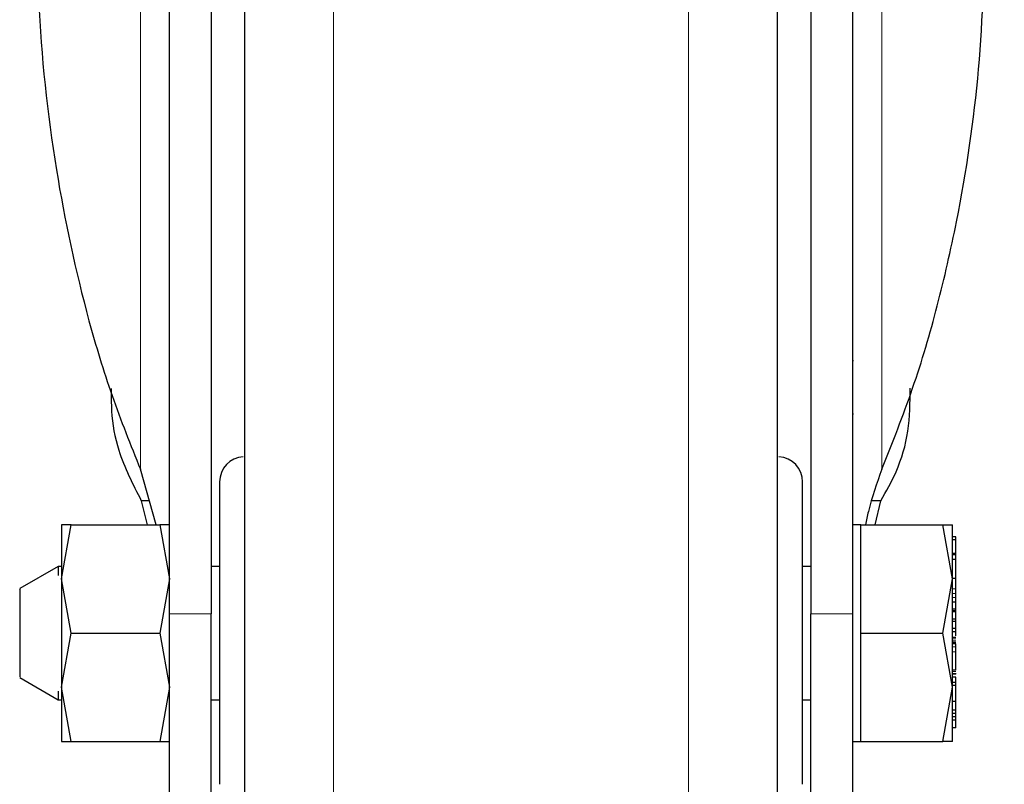
# Model space of a CAD drawing. Units: millimetres. Extents: x 0 to 210, y 0 to 297.
# Drawn here: x 87 to 90, y 203 to 205 of the extents above; entities that cross this region are included whole.
import ezdxf

# ---------------------------------------------------------------- set-up
doc = ezdxf.new("R2010")
doc.units = ezdxf.units.MM
doc.linetypes.add('SLD-Durchgehend', pattern=[0])
doc.styles.add('SLDTEXTSTYLE0', font='GOTHIC.TTF', dxfattribs={"width": 0.913})
doc.dimstyles.new('SLDDIMSTYLE1', dxfattribs={"dimtxt": 3.5, "dimasz": 3.302, "dimexe": 0, "dimexo": 0.0625, "dimgap": 0.875, "dimtad": 1, "dimdec": 0, "dimlfac": 20, "dimrnd": 1e-09, "dimzin": 12, "dimdsep": 46, "dimtxsty": 'SLDTEXTSTYLE0', "dimsah": 1, "dimcen": 0.09, "dimadec": 0, "dimazin": 3, "dimtol": 1, "dimtp": 3, "dimtm": 3, "dimtfac": 1, "dimtdec": 0, "dimtmove": 0, "dimatfit": 0, "dimfxl": 1, "dimfrac": 2, "dimtolj": 1, "dimarcsym": 0})

# ---------------------------------------------------------------- blocks, each defined once
blk = doc.blocks.new('_D_1')
at = {"color": 7, "linetype": 'SLD-Durchgehend', "lineweight": 0}
for p, q in [((103.0317, 213.8528), (103.0317, 231.4359)), ((90.8817, 213.8528), (104.0317, 213.8528)), ((103.0317, 213.8528), (103.0317, 199.8528)), ((89.2817, 199.8528), (104.0317, 199.8528)), ((103.0317, 199.8528), (103.0317, 193.5028))]:
    blk.add_line(p, q, dxfattribs=at)
at = {"color": 7, "linetype": 'SLD-Durchgehend', "lineweight": 18}
for points in [[(103.0317, 213.8528), (103.5317, 217.1548), (102.5317, 217.1548)], [(103.0317, 199.8528), (102.5317, 196.5508), (103.5317, 196.5508)]]:
    blk.add_solid(points, dxfattribs=at)
at = {"color": 7, "linetype": 'SLD-Durchgehend', "lineweight": 18, "char_height": 3.5, "attachment_point": 1, "rotation": 90, "style": 'SLDTEXTSTYLE0'}
for s, insert in [(' ±3', (98.5609, 224.9949)), ('280', (98.5609, 217.2366))]:
    blk.add_mtext(s, dxfattribs=dict(at, insert=insert))

msp = doc.modelspace()

# ---------------------------------------------------------------- linework, layer by layer
at = {"color": 8, "linetype": 'SLD-Durchgehend', "lineweight": 18}
for p, q in [((87.16898, 203.46928), (87.16898, 206.78529)), ((89.39432, 206.78529), (89.39432, 203.46928)), ((87.74876, 205.64869), (87.74876, 199.9168)), ((88.81455, 199.9168), (88.81455, 205.64869)), ((89.61665, 203.11032), (89.60665, 203.11032)), ((89.61665, 203.09613), (89.60665, 203.09613)), ((89.61665, 203.08479), (89.60665, 203.08479)), ((87.38165, 203.03525), (87.25665, 203.03525)), ((89.18165, 203.03525), (89.30665, 203.03525)), ((89.61665, 202.96053), (89.60665, 202.96053)), ((89.61665, 202.9546), (89.60665, 202.9546)), ((89.61665, 202.94881), (89.60665, 202.94881)), ((89.61665, 202.9457), (89.60665, 202.9457)), ((89.61665, 202.93624), (89.60665, 202.93624)), ((89.61665, 202.92114), (89.60665, 202.92114)), ((89.61665, 202.86267), (89.60665, 202.86267)), ((89.61665, 202.85404), (89.60665, 202.85404)), ((89.61665, 202.82158), (89.60665, 202.82158))]:
    msp.add_line(p, q, dxfattribs=at)
at = {"color": 7, "linetype": 'SLD-Durchgehend', "lineweight": 25}
for p, q in [((87.25665, 203.03525), (87.25665, 205.0767)), ((87.38165, 205.0767), (87.38165, 203.03525)), ((89.18165, 205.0767), (89.18165, 203.03525)), ((89.30665, 205.0767), (89.30665, 203.03525)), ((89.30922, 203.79508), (89.30665, 203.79508)), ((89.30922, 203.63508), (89.30665, 203.63508)), ((87.21655, 203.30279), (87.16898, 203.46928)), ((87.19591, 203.37502), (87.17145, 203.37502)), ((87.17145, 203.37502), (87.18883, 203.30279)), ((89.39185, 203.37502), (89.36439, 203.37502)), ((89.37471, 203.30279), (89.39185, 203.37502)), ((86.93168, 203.14029), (86.96071, 203.30279)), ((86.96071, 203.30279), (86.93168, 203.30279)), ((86.96071, 203.30279), (87.22759, 203.30279)), ((87.22759, 203.30279), (87.25662, 203.14029)), ((87.25662, 203.30279), (87.22759, 203.30279)), ((89.33165, 203.30276), (89.30665, 203.30276)), ((89.33165, 203.14029), (89.33165, 203.30279)), ((89.33165, 203.30279), (89.57761, 203.30279)), ((89.60665, 203.14029), (89.57761, 203.30279)), ((89.57761, 203.30279), (89.60665, 203.30279)), ((89.61665, 203.26682), (89.60665, 203.26682)), ((89.61665, 203.25813), (89.61665, 203.26682)), ((89.61665, 203.25813), (89.60665, 203.25813)), ((89.61665, 203.21709), (89.61665, 203.25813)), ((89.61802, 203.23433), (89.61665, 203.23433)), ((89.61665, 203.21709), (89.60665, 203.21709)), ((89.61665, 203.21219), (89.60665, 203.21219)), ((89.61665, 203.21219), (89.61665, 203.21709)), ((89.61665, 203.19862), (89.61665, 203.21219)), ((86.92165, 203.17779), (86.8065, 203.11131)), ((86.93179, 203.17779), (86.92165, 203.17779)), ((86.92165, 203.17779), (86.92165, 203.15056)), ((87.40665, 203.17779), (87.38165, 203.17779)), ((89.18165, 203.17779), (89.15665, 203.17779)), ((89.61665, 203.19862), (89.60665, 203.19862)), ((89.61665, 203.14166), (89.61665, 203.19862)), ((89.61665, 203.14166), (89.60665, 203.14166)), ((89.61665, 203.11032), (89.61665, 203.14166)), ((86.96071, 202.97779), (86.93168, 203.14029)), ((87.25662, 203.14029), (87.22759, 202.97779)), ((89.33165, 202.97779), (89.33165, 203.14029)), ((89.57761, 202.97779), (89.60665, 203.14029)), ((89.61665, 203.13239), (89.61799, 203.13239)), ((89.61798, 203.10907), (89.61665, 203.10907)), ((89.61665, 203.07112), (89.61665, 203.08479)), ((89.60665, 203.07112), (89.61665, 203.07112)), ((89.61665, 203.04996), (89.61665, 203.07112)), ((89.61665, 203.06169), (89.61798, 203.06169)), ((89.61665, 203.06116), (89.61798, 203.06116)), ((89.61665, 203.04996), (89.60665, 203.04996)), ((89.61665, 203.04409), (89.60665, 203.04409)), ((89.61665, 203.04173), (89.60665, 203.04173)), ((89.61665, 203.04409), (89.61665, 203.04996)), ((89.61665, 203.04173), (89.61665, 203.04409)), ((89.61665, 203.0206), (89.61665, 203.04173)), ((89.60665, 203.0206), (89.61665, 203.0206)), ((89.61665, 203.01296), (89.60665, 203.01296)), ((89.61665, 203.01296), (89.61665, 203.0206)), ((89.61665, 202.99107), (89.61665, 203.01296)), ((86.93168, 202.81531), (86.96071, 202.97779)), ((86.96071, 202.97779), (87.22759, 202.97779)), ((87.22759, 202.97779), (87.25662, 202.81531)), ((89.33165, 202.81529), (89.33165, 202.97779)), ((89.33165, 202.97779), (89.57761, 202.97779)), ((89.60665, 202.81529), (89.57761, 202.97779)), ((89.61665, 202.99107), (89.60665, 202.99107)), ((89.60665, 202.98248), (89.61665, 202.98248)), ((89.61665, 202.96422), (89.60665, 202.96422)), ((89.61665, 202.98248), (89.61665, 202.99107)), ((89.61665, 202.96928), (89.61665, 202.98248)), ((89.61665, 202.94989), (89.60665, 202.94989)), ((89.61798, 202.94298), (89.61665, 202.94298)), ((89.61665, 202.86612), (89.61665, 202.92114)), ((89.61665, 202.87608), (89.61798, 202.87608)), ((89.60532, 202.8567), (89.61798, 202.8567)), ((89.61665, 202.86612), (89.60665, 202.86612)), ((89.61665, 202.84521), (89.60665, 202.84521)), ((89.61665, 202.8294), (89.61665, 202.84521)), ((86.8065, 202.84427), (86.92165, 202.77779)), ((86.96071, 202.65279), (86.93168, 202.81531)), ((87.25662, 202.81531), (87.22759, 202.65279)), ((89.33165, 202.65279), (89.33165, 202.81529)), ((89.57761, 202.65279), (89.60665, 202.81529)), ((89.61665, 202.8294), (89.60665, 202.8294)), ((89.61665, 202.82055), (89.60665, 202.82055)), ((89.61665, 202.77276), (89.61665, 202.82055)), ((86.92165, 202.80395), (86.92165, 202.77779)), ((86.92165, 202.77779), (86.93179, 202.77779)), ((87.38165, 202.77779), (87.40665, 202.77779)), ((89.15665, 202.77779), (89.18165, 202.77779)), ((89.61665, 202.77276), (89.60665, 202.77276)), ((89.61665, 202.74635), (89.61665, 202.77276)), ((89.61665, 202.74635), (89.60665, 202.74635)), ((89.61665, 202.73694), (89.60665, 202.73694)), ((89.61665, 202.73694), (89.61665, 202.74635)), ((89.61665, 202.72602), (89.61665, 202.73694)), ((89.61665, 202.72602), (89.60665, 202.72602)), ((89.61665, 202.7165), (89.60665, 202.7165)), ((89.61665, 202.7165), (89.61665, 202.72602)), ((89.61665, 202.72172), (89.61798, 202.72172)), ((89.61665, 202.69315), (89.61665, 202.7165)), ((89.61665, 202.69315), (89.60665, 202.69315)), ((86.93168, 202.65279), (86.96071, 202.65279)), ((86.96071, 202.65279), (87.22759, 202.65279)), ((87.22759, 202.65279), (87.25662, 202.65279)), ((89.30665, 202.65281), (89.33165, 202.65281)), ((89.33165, 202.65279), (89.57761, 202.65279)), ((89.60665, 202.65279), (89.57761, 202.65279))]:
    msp.add_line(p, q, dxfattribs=at)
for centre, start, end in [((87.48165, 203.43162), 93, 180), ((89.08165, 203.43162), 0, 87)]:
    msp.add_arc(centre, 0.075, start, end, dxfattribs=at)
for points, knots in [([(87.48165, 205.55824), (87.48165, 205.54237), (87.48165, 205.5), (87.48165, 205.39688), (87.48165, 205.25836), (87.48165, 205.09346), (87.48165, 204.9052), (87.48165, 204.69647), (87.48165, 204.47092), (87.48165, 204.23158), (87.48165, 203.95777), (87.48165, 203.64978), (87.48165, 203.31305), (87.48165, 202.9778), (87.48165, 202.64255), (87.48165, 202.30581), (87.48165, 201.99783), (87.48165, 201.72401), (87.48165, 201.48467), (87.48165, 201.25911), (87.48165, 201.05041), (87.48165, 200.86204), (87.48165, 200.69751), (87.48165, 200.55766), (87.48165, 200.43289), (87.48165, 200.334), (87.48165, 200.26867), (87.48165, 200.26075), (87.48165, 200.25685)], [0, 0, 0, 0, 0.0214089, 0.0571736, 0.0929417, 0.1294674, 0.1659966, 0.2025223, 0.2390514, 0.2748161, 0.3105842, 0.3563331, 0.4008339, 0.4439977, 0.4871585, 0.5316593, 0.5774112, 0.6131759, 0.648944, 0.6854697, 0.7219989, 0.7585245, 0.7950537, 0.8308184, 0.8665865, 0.9123354, 0.9568369, 1, 1, 1, 1]), ([(89.08165, 200.25685), (89.08165, 200.26075), (89.08165, 200.26867), (89.08165, 200.334), (89.08165, 200.43289), (89.08165, 200.55766), (89.08165, 200.69751), (89.08165, 200.86204), (89.08165, 201.05041), (89.08165, 201.25911), (89.08165, 201.48467), (89.08165, 201.72401), (89.08165, 201.99783), (89.08165, 202.30581), (89.08165, 202.64255), (89.08165, 202.9778), (89.08165, 203.31305), (89.08165, 203.64978), (89.08165, 203.95777), (89.08165, 204.23158), (89.08165, 204.47092), (89.08165, 204.69647), (89.08165, 204.9052), (89.08165, 205.09346), (89.08165, 205.25836), (89.08165, 205.39688), (89.08165, 205.5), (89.08165, 205.54237), (89.08165, 205.55824)], [0, 0, 0, 0, 0.0431631, 0.0876646, 0.1334135, 0.1691816, 0.2049463, 0.2414755, 0.2780011, 0.3145303, 0.351056, 0.3868241, 0.4225888, 0.4683407, 0.5128415, 0.5560023, 0.5991661, 0.6436669, 0.6894158, 0.7251839, 0.7609486, 0.7974777, 0.8340034, 0.8705326, 0.9070583, 0.9428264, 0.9785911, 1, 1, 1, 1]), ([(86.85665, 205.1354), (86.85798, 205.04998), (86.86198, 204.79358), (86.90576, 204.38443), (86.99005, 203.98849), (87.08066, 203.68943), (87.1395, 203.54275), (87.16898, 203.46928)], [0, 0, 0, 0, 0.1509994, 0.4532523, 0.7250489, 0.8622785, 1, 1, 1, 1]), ([(89.39432, 203.46928), (89.42648, 203.54993), (89.49078, 203.7112), (89.56344, 203.96001), (89.63617, 204.27878), (89.69422, 204.67111), (89.7025, 204.98025), (89.70665, 205.1354)], [0, 0, 0, 0, 0.1510576, 0.3020882, 0.4536536, 0.7257954, 1, 1, 1, 1]), ([(87.08156, 203.71216), (87.0813, 203.68947), (87.08059, 203.62722), (87.1018, 203.51121), (87.14597, 203.42484), (87.17145, 203.37502)], [0, 0, 0, 0, 0.19530734, 0.53580043, 1, 1, 1, 1]), ([(89.39185, 203.37502), (89.40794, 203.40357), (89.44539, 203.47006), (89.47848, 203.58452), (89.47922, 203.66954), (89.47959, 203.71265)], [0, 0, 0, 0, 0.2706493, 0.6302222, 1, 1, 1, 1]), ([(89.39432, 203.46928), (89.37942, 203.42706), (89.35985, 203.37156), (89.34799, 203.31606), (89.34515, 203.30279)], [0, 0, 0, 0, 0.76088187, 1, 1, 1, 1]), ([(87.40665, 203.43162), (87.40665, 203.42555), (87.40665, 203.41623), (87.40665, 203.35964), (87.40665, 203.30106), (87.40665, 203.22836), (87.40665, 203.1227), (87.40665, 202.97779), (87.40665, 202.83288), (87.40665, 202.72722), (87.40665, 202.65451), (87.40665, 202.59594), (87.40665, 202.53935), (87.40665, 202.53002), (87.40665, 202.52396)], [0, 0, 0, 0, 0.1197284, 0.1841803, 0.25, 0.3158197, 0.3802716, 0.5, 0.6197284, 0.6841803, 0.75, 0.8158197, 0.8802716, 1, 1, 1, 1]), ([(89.15665, 202.52396), (89.15665, 202.53002), (89.15665, 202.53935), (89.15665, 202.59594), (89.15665, 202.65451), (89.15665, 202.72722), (89.15665, 202.83288), (89.15665, 202.97779), (89.15665, 203.1227), (89.15665, 203.22836), (89.15665, 203.30106), (89.15665, 203.35964), (89.15665, 203.41623), (89.15665, 203.42555), (89.15665, 203.43162)], [0, 0, 0, 0, 0.11972842, 0.18418033, 0.25, 0.31581967, 0.38027158, 0.5, 0.61972842, 0.68418033, 0.75, 0.81581967, 0.88027158, 1, 1, 1, 1]), ([(89.61665, 203.15811), (89.61665, 203.15855), (89.61665, 203.1594), (89.61665, 203.16077), (89.61665, 203.16144)], [0, 0, 0, 0, 0.5091069, 1, 1, 1, 1]), ([(86.80665, 203.10912), (86.80665, 203.10977), (86.80665, 203.1124), (86.80665, 203.10161), (86.80665, 203.09349)], [0, 0, 0, 0, 0.2481787, 1, 1, 1, 1]), ([(86.80665, 203.09349), (86.80665, 203.08301), (86.80665, 203.06205), (86.80665, 203.01304), (86.80665, 202.95999), (86.80665, 202.9091), (86.80665, 202.86953), (86.80665, 202.84639), (86.80665, 202.84643), (86.80665, 202.84645)], [0, 0, 0, 0, 0.1499274, 0.2998547, 0.4497821, 0.5997094, 0.7496368, 0.8995642, 1, 1, 1, 1]), ([(89.61665, 203.09613), (89.61665, 203.09859), (89.61665, 203.10352), (89.61665, 203.10805), (89.61665, 203.11032)], [0, 0, 0, 0, 0.5001153, 1, 1, 1, 1]), ([(89.61665, 203.08479), (89.61665, 203.08623), (89.61665, 203.08912), (89.61665, 203.09379), (89.61665, 203.09613)], [0, 0, 0, 0, 0.4997517, 1, 1, 1, 1]), ([(87.25665, 202.18021), (87.25665, 202.17998), (87.25665, 202.17936), (87.25665, 202.2003), (87.25665, 202.24084), (87.25665, 202.29997), (87.25665, 202.37562), (87.25665, 202.4653), (87.25665, 202.56688), (87.25665, 202.67713), (87.25665, 202.7931), (87.25665, 202.91413), (87.25665, 202.99409), (87.25665, 203.03525)], [0, 0, 0, 0, 0.0559805, 0.149799, 0.2436455, 0.3374924, 0.4313505, 0.5252092, 0.6190331, 0.7128566, 0.8066742, 0.9004909, 1, 1, 1, 1]), ([(87.38165, 202.18021), (87.38165, 202.17998), (87.38165, 202.17936), (87.38165, 202.20027), (87.38165, 202.2408), (87.38165, 202.29992), (87.38165, 202.37556), (87.38165, 202.46522), (87.38165, 202.5668), (87.38165, 202.67704), (87.38165, 202.79301), (87.38165, 202.91407), (87.38165, 202.99406), (87.38165, 203.03525)], [0, 0, 0, 0, 0.0559084, 0.1497269, 0.2435736, 0.3374206, 0.4312786, 0.5251373, 0.6189611, 0.7127846, 0.8066024, 0.9004194, 1, 1, 1, 1]), ([(89.18165, 202.18021), (89.18165, 202.17998), (89.18165, 202.17936), (89.18165, 202.20027), (89.18165, 202.2408), (89.18165, 202.29992), (89.18165, 202.37556), (89.18165, 202.46522), (89.18165, 202.5668), (89.18165, 202.67704), (89.18165, 202.79301), (89.18165, 202.91407), (89.18165, 202.99406), (89.18165, 203.03525)], [0, 0, 0, 0, 0.0559084, 0.1497269, 0.2435736, 0.3374206, 0.4312786, 0.5251373, 0.6189611, 0.7127846, 0.8066024, 0.9004194, 1, 1, 1, 1]), ([(89.30665, 203.03525), (89.30665, 202.99647), (89.30665, 202.9189), (89.30665, 202.80018), (89.30665, 202.68404), (89.30665, 202.5732), (89.30665, 202.47122), (89.30665, 202.38052), (89.30665, 202.30428), (89.30665, 202.24377), (89.30665, 202.20241), (89.30665, 202.1798), (89.30665, 202.18), (89.30665, 202.18008)], [0, 0, 0, 0, 0.0938338, 0.1876678, 0.2815031, 0.3753389, 0.4691593, 0.5629792, 0.6567967, 0.7506136, 0.8444584, 0.9383036, 1, 1, 1, 1]), ([(89.61665, 202.93624), (89.61665, 202.93848), (89.61665, 202.94174), (89.61665, 202.94458), (89.61665, 202.94533), (89.61665, 202.9457)], [0, 0, 0, 0, 0.5199818, 0.7600347, 1, 1, 1, 1]), ([(89.61665, 202.92114), (89.61665, 202.92238), (89.61665, 202.92486), (89.61665, 202.93017), (89.61665, 202.93378), (89.61665, 202.93624)], [0, 0, 0, 0, 0.2399652, 0.4800181, 1, 1, 1, 1]), ([(89.61665, 202.82158), (89.61665, 202.82347), (89.61665, 202.82679), (89.61665, 202.82861), (89.61665, 202.8294)], [0, 0, 0, 0, 0.5705709, 1, 1, 1, 1])]:
    msp.add_open_spline(points, degree=3, knots=knots, dxfattribs=at)
for points in [[(86.93167, 203.30277), (86.93167, 203.30062), (86.93167, 203.29633), (86.93167, 203.26205), (86.93167, 203.21078), (86.93167, 203.16378), (86.93167, 203.14028)], [(89.60665, 203.14028), (89.60665, 203.16378), (89.60665, 203.21079), (89.60665, 203.26206), (89.60665, 203.29633), (89.60665, 203.30062), (89.60665, 203.30276)], [(86.93167, 203.14028), (86.93167, 203.11463), (86.93167, 203.06334), (86.93167, 202.9778), (86.93167, 202.89227), (86.93167, 202.84097), (86.93167, 202.81532)], [(89.60665, 202.8153), (89.60665, 202.84095), (89.60665, 202.89225), (89.60665, 202.97779), (89.60665, 203.06333), (89.60665, 203.11463), (89.60665, 203.14028)], [(86.93167, 202.81532), (86.93167, 202.79181), (86.93167, 202.7448), (86.93167, 202.69351), (86.93167, 202.65924), (86.93167, 202.65495), (86.93167, 202.65281)], [(89.60665, 202.65281), (89.60665, 202.65496), (89.60665, 202.65925), (89.60665, 202.69352), (89.60665, 202.74479), (89.60665, 202.7918), (89.60665, 202.8153)]]:
    msp.add_open_spline(points, degree=3, dxfattribs=at)

# ---------------------------------------------------------------- dimensions: what is measured, and where the dimension line sits
at = {"color": 7, "linetype": 'SLD-Durchgehend', "lineweight": 18}
dim = msp.add_linear_dim(base=(103.03165, 199.85279), p1=(89.88165, 213.85279), p2=(88.28165, 199.85279), angle=90, dimstyle='SLDDIMSTYLE1', dxfattribs=at)
dim.commit()
dim.dimension.update_dxf_attribs({"geometry": '_D_1', "text_midpoint": (103.03165, 224.33621), "dimtype": 160})

doc.saveas('drawing.dxf')
